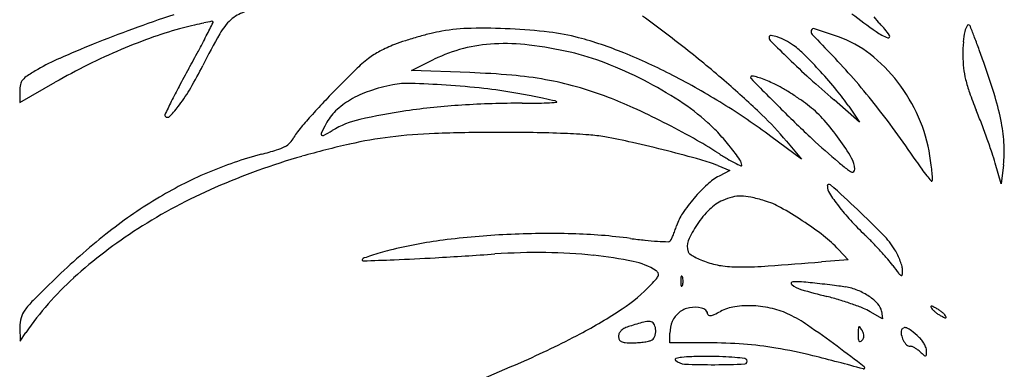
# Model space of a CAD drawing. Units: inches. Extents: x -1132 to 51787, y -67756 to -27722.
# Drawn here: x 12368 to 12842, y -60725 to -60557 of the extents above; entities that cross this region are included whole.
import ezdxf

# ---------------------------------------------------------------- set-up
doc = ezdxf.new("R2010")
doc.units = ezdxf.units.IN
doc.header["$MEASUREMENT"] = 0
doc.layers.add('freecads.com', color=7, linetype='Continuous')

msp = doc.modelspace()

# ---------------------------------------------------------------- linework, layer by layer
at = {"layer": 'freecads.com'}
for p, q in [((12556.43, -60581.08), (12567.39, -60575.71)), ((12584.42, -60582.12), (12556.43, -60581.08)), ((12367.94, -60596.51), (12385, -60586.78)), ((12367.94, -60591.03), (12367.94, -60596.51)), ((12771.96, -60605.89), (12759.68, -60595.26)), ((12766.73, -60598.26), (12771.96, -60605.89)), ((12744.02, -60623.69), (12729.3, -60612.81)), ((12736.81, -60615.07), (12744.02, -60623.69)), ((12703.78, -60626.85), (12709.53, -60629.21)), ((12840, -60635.52), (12837.21, -60625.64)), ((12841.17, -60626.44), (12840, -60635.52)), ((12709.53, -60629.21), (12704.37, -60631.9)), ((12761.9, -60667.21), (12766.52, -60672.12)), ((12766.52, -60672.12), (12753.67, -60673.15)), ((12783.02, -60700.57), (12777.12, -60697.09)), ((12782.5, -60696.91), (12783.02, -60700.57)), ((12368.03, -60704.51), (12368.11, -60711.25)), ((12368.11, -60711.25), (12370.91, -60707.18)), ((12680.72, -60712.07), (12680.72, -60707.5)), ((12699.25, -60712.07), (12680.72, -60712.07))]:
    msp.add_line(p, q, dxfattribs=at)
for centre, radius, start, end in [((12671.22, -61241.4), 724.36, 108.44606, 110.10096), ((12481.17, -60569.55), 17.34, 107.521, 132.3308), ((12328.93, -61025.48), 579.7, 51.69313, 54.253), ((13048.05, -60188.54), 460.06, 232.5476, 234.3492), ((12842.39, -60500.51), 83.97, 220.7566, 223.7365), ((12490.44, -60729.49), 174.48, 104.524, 109.4468), ((12523.86, -60858.52), 307.77, 103.5081, 104.524), ((12490.32, -60718.89), 164.16, 101.8819, 103.5082), ((12546.31, -60984.99), 436.09, 101.3568, 101.8819), ((10573.51, -59590.45), 2121.06, 332.66375, 332.85764), ((12460.54, -60557.96), 0.532, 43.7407, 101.3567), ((12460.61, -60557.89), 0.426, 332.8577, 43.7407), ((12487.6, -60576.62), 26.9, 132.3308, 150.5885), ((12590.69, -60838.65), 277.88, 87.2764, 91.1456), ((12744.02, -60594.63), 52.18, 35.6973, 43.7365), ((12832.19, -60564.5), 9.83, 149.9488, 167.1637), ((12824.37, -60559.98), 0.797, 45, 149.9488), ((12823.75, -60560.6), 1.68, 20.9684, 45), ((11305.75, -61142.34), 1627.33, 20.77223, 20.96818), ((12641.43, -61160.02), 637.7, 110.1009, 111.92172), ((12521.81, -60818.35), 268.71, 109.4468, 113.0087), ((12052.07, -60354.78), 456.63, 331.6359, 332.6637), ((12787.24, -60745.53), 370.86, 150.5885, 153.2705), ((12607.94, -60735.23), 177.05, 105.8113, 107.9131), ((12607.01, -60731.97), 173.65, 103.7013, 105.8113), ((12584.46, -60639.45), 78.43, 99.8786, 103.7012), ((12587, -60654.07), 93.27, 91.1456, 99.8786), ((12590.67, -60839.14), 278.38, 83.4021, 87.2763), ((12611.41, -60659.88), 97.92, 74.9551, 83.4021), ((12588.89, -60743.66), 184.67, 67.8135, 74.955), ((12729.28, -60565.09), 0.81, 83.2021, 180.0001), ((12731.2, -60565.09), 2.73, 180, 225.2122), ((12727.6, -60579.1), 14.93, 71.3676, 83.2021), ((12723.9, -60590.09), 26.52, 62.1493, 71.3676), ((12750.73, -60562.38), 2.08, 163.0253, 223.342), ((12749.86, -60562.12), 1.16, 71.9324, 163.0252), ((13557.85, -59800.67), 1111.88, 223.342, 224.07355), ((12551.9, -61168.93), 639.45, 70.83532, 71.93241), ((12744.47, -60614.84), 52.86, 51.9988, 70.8353), ((12793.23, -60543.79), 22.86, 234.3491, 250.3305), ((12785.79, -60564.62), 0.746, 250.3305, 35.6972), ((12854.15, -60569.5), 32.35, 167.1637, 176.0562), ((12334.02, -60752.31), 527.57, 20.0771, 20.7722), ((12602.3, -61062.78), 532.88, 111.9217, 113.8104), ((12573.94, -60634.72), 70.91, 111.2459, 117.4653), ((12582.9, -60657.77), 95.63, 107.9131, 111.2459), ((12600.24, -60644.21), 76.04, 92.9733, 104.3587), ((12601.32, -60665.05), 96.91, 83.0286, 92.9733), ((12589.66, -60760.4), 192.97, 77.0888, 83.0286), ((13365.47, -59926.1), 903.06, 225.21219, 225.96987), ((12719.36, -60598.68), 36.23, 54.8541, 62.1493), ((12717.56, -60601.24), 39.37, 44.7879, 54.8542), ((12910.92, -60573.42), 89.25, 176.0561, 180.2259), ((12533.1, -60844.94), 297.6, 113.0088, 116.4071), ((11672.72, -60149.96), 887.74, 331.01091, 331.63589), ((12558.26, -60604.56), 36.91, 117.4653, 127.6026), ((12599.41, -60640.95), 72.67, 104.3586, 116.1379), ((12605.28, -60692.29), 123.09, 68.7742, 77.0887), ((12546.21, -60848.29), 297.67, 62.8191, 67.8134), ((12346.18, -61003.64), 551.87, 49.0371, 51.6932), ((12567.85, -60749.85), 250.31, 42.2221, 44.7879), ((12561.98, -60764.84), 274.27, 40.9973, 44.0735), ((12730.75, -60632.4), 75.13, 37.5266, 51.9988), ((12882.04, -60573.53), 60.37, 180.2258, 186.0694), ((11930.08, -60899.94), 957.65, 19.63232, 20.07717), ((12432.81, -60678.69), 113.06, 113.8103, 119.7757), ((12538.87, -60856.56), 310.58, 116.4071, 119.6984), ((12276.64, -60488.4), 200.83, 329.8009, 333.2704), ((12578.13, -60630.36), 69.49, 127.6026, 134.3327), ((12579.2, -60759.43), 195.12, 62.8866, 68.7741), ((13034.17, -60268.81), 426.4, 225.9699, 227.8341), ((12539.05, -60682.71), 311.09, 16.6263, 19.6323), ((12377.26, -60592.2), 10.26, 122.8509, 140.1946), ((12430.49, -60674.63), 108.38, 119.7757, 122.8509), ((12935.52, -60849.63), 555.94, 151.0109, 152.0096), ((12946.68, -61007.6), 596.87, 134.33263, 135.71528), ((12569.13, -60996.94), 415.11, 85.0897, 87.8888), ((12589.19, -60763.46), 180.77, 79.8794, 85.0897), ((12529.84, -60880.18), 333.51, 58.0788, 62.819), ((12720.25, -60584.47), 0.716, 91.3993, 224.5691), ((12720.35, -60588.3), 4.54, 73.2164, 91.3993), ((12704.35, -60641.33), 59.93, 70.4605, 73.2163), ((12570.53, -60747.42), 246.69, 39.4789, 42.2221), ((12864.46, -60575.4), 42.7, 186.0693, 193.645), ((12382.5, -60591.03), 14.56, 167.3308, 180), ((12373.41, -60588.99), 5.24, 140.1946, 167.3309), ((12699.7, -60724.3), 288.88, 152.0096, 153.6398), ((12563.5, -60670.58), 84.16, 101.0409, 108.9002), ((12554.76, -60625.78), 38.51, 88.1662, 101.0409), ((12540.46, -61072.4), 485.36, 86.1512, 88.1661), ((12543.72, -61023.89), 436.74, 83.7462, 86.1512), ((12594.68, -60732.69), 149.51, 74.0658, 79.8794), ((12581.29, -60779.6), 198.29, 69.3613, 74.0658), ((12580.5, -60756.9), 192.27, 56.9671, 62.8865), ((12401.88, -60939.48), 466.91, 46.2238, 49.0371), ((14274.5, -59053.43), 2182.41, 224.56906, 225.11085), ((12702.67, -60646.06), 64.96, 67.4297, 70.4605), ((12696.08, -60661.92), 82.13, 64.8879, 67.4299), ((12709.81, -60632.63), 49.78, 59.9787, 64.8879), ((13215.05, -60069.08), 695.86, 227.83407, 229.12573), ((12501.7, -60817.24), 354.14, 38.4575, 40.9972), ((12725.82, -60636.18), 81.35, 23.6226, 37.5266), ((12882.1, -60571.11), 60.85, 193.6451, 199.7662), ((12373.99, -60545.06), 88.19, 323.3824, 329.8008), ((12812.55, -60876.78), 409.51, 135.7152, 137.0919), ((12552.69, -60639.03), 50.81, 108.9003, 120.37), ((12566.81, -60813.16), 224.75, 79.7923, 83.7463), ((12494.04, -61217.29), 635.38, 79.12544, 79.79236), ((12547.71, -60937.9), 350.88, 78.0852, 79.1255), ((12671.87, -60698.28), 125.61, 57.5194, 59.9787), ((12668.71, -60703.25), 131.49, 55.0825, 57.5195), ((12676.31, -60660.28), 109.65, 34.4497, 39.479), ((13031.69, -60517.36), 219.8, 199.7663, 202.1202), ((12717.22, -60629.51), 125.15, 10.6919, 16.6262), ((13193.55, -60969.02), 840.04, 153.63973, 154.12101), ((12397.98, -60562.89), 58.3, 316.3974, 323.3823), ((12731.42, -60801.37), 298.75, 137.0919, 138.8358), ((12546.3, -60628.12), 38.17, 120.37, 133.7067), ((12602.13, -60937.76), 340.68, 93.6231, 98.1658), ((12609.72, -61057.52), 460.68, 90, 93.6231), ((12609.72, -60189.23), 407.61, 270, 270.9218), ((12613.24, -60408.39), 188.42, 270.9219, 272.5633), ((12421.88, -61534.28), 960.39, 77.75684, 78.08525), ((12604.65, -60216.35), 380.65, 272.5634, 273.2305), ((12625.25, -60597.05), 1.35, 45, 77.7568), ((12626.09, -60596.22), 0.174, 273.2308, 45.0002), ((12587.5, -60763.1), 180.66, 65.2553, 69.3613), ((12625.01, -60688.44), 110.62, 48.012, 56.9672), ((12520.46, -60895.24), 351.26, 53.5194, 58.0788), ((12698.26, -60660.92), 79.87, 51.5421, 55.0825), ((12713.6, -60641.6), 55.2, 41.5002, 51.5421), ((12468.48, -60843.62), 396.56, 36.0564, 38.4574), ((12438.34, -60602.65), 0.658, 154.121, 225.0001), ((12439.02, -60601.97), 1.62, 225, 316.3974), ((12536.43, -60617.8), 23.88, 133.7067, 152.6556), ((12592.12, -60867.98), 270.19, 98.1659, 102.9595), ((12483.74, -60988.23), 428.56, 63.1019, 65.2553), ((12615, -60717.06), 158.87, 39.9377, 46.2238), ((13206.43, -60125.64), 669.01, 225.11088, 226.87808), ((12538.4, -60717.87), 312.68, 20.7987, 22.1202), ((12738.78, -60807.8), 308.52, 138.8357, 140.2475), ((12672.52, -60688.17), 177.09, 152.6556, 154.2552), ((12541.99, -60650.13), 46.65, 102.9596, 120.5412), ((12480.65, -60994.32), 435.39, 60.9527, 63.1019), ((12646.76, -60664.27), 78.1, 42.4882, 48.0121), ((12668.17, -60681.8), 115.86, 35.7331, 41.5002), ((12730.18, -60634.28), 76.6, 9.0764, 23.6226), ((12448.42, -60752.05), 408.94, 19.7182, 20.7987), ((12758.43, -60621.73), 83.22, 3.2953, 10.6919), ((12511.92, -60619.11), 13.44, 140.2475, 153.9745), ((12513.77, -60611.62), 0.843, 154.2552, 224.4309), ((12513.72, -60611.66), 0.777, 224.4309, 298.8313), ((12436.18, -60470.8), 161.57, 298.8313, 300.5412), ((12576.35, -60857.11), 245.87, 92.0573, 97.0454), ((12597.5, -61446), 835.13, 90.05058, 92.05726), ((12597.85, -61833.36), 1222.5, 89.19595, 90.05057), ((12607.14, -61170.83), 559.9, 87.6637, 89.196), ((12614.47, -60991.19), 380.11, 85.8846, 87.6637), ((12636.37, -60686.94), 75.07, 79.965, 85.8846), ((12615.74, -60692.69), 120.18, 38.4887, 42.4882), ((12395.93, -60896.44), 486.3, 33.9958, 36.0564), ((12491.12, -60609.13), 9.61, 297.575, 316.1487), ((12490.73, -60608.76), 10.15, 316.1487, 333.9745), ((12616.95, -61017.61), 411.15, 102.6835, 105.989), ((12570.89, -60812.96), 201.38, 97.0454, 102.6835), ((12602.61, -60877.68), 268.78, 77.0886, 79.965), ((12501.1, -61320.5), 723.09, 75.71441, 77.08858), ((12586.42, -60803.88), 217.54, 57.3408, 60.9527), ((12957.59, -60391.35), 304.96, 226.8781, 230.0578), ((12661.46, -60686.62), 124.12, 30.7284, 35.7332), ((12482.88, -60739.7), 372.33, 18.6261, 19.7181), ((12790.36, -60619.89), 51.23, 352.6567, 3.2953), ((12532.48, -60804.16), 189.05, 104.7979, 113.106), ((12432.6, -60426.09), 201.99, 284.7979, 286.97), ((12484.72, -60596.89), 23.42, 286.9701, 297.575), ((12479.6, -61404.91), 810.19, 74.54165, 75.71437), ((12790.58, -60485.36), 160.79, 237.3408, 239.1866), ((12585.5, -60716.73), 158.81, 35.7191, 38.4887), ((12648.58, -60647.31), 159.23, 7.4856, 9.0763), ((12739, -60653.37), 102.04, 15.7652, 18.6261), ((12595.52, -60942.81), 333.33, 105.989, 113.6265), ((12676.24, -60693.86), 72.45, 67.6559, 74.5417), ((12745.54, -60560.89), 72.85, 239.1865, 242.5227), ((12750.05, -60552.21), 82.63, 242.5226, 244.7979), ((12710.7, -60626.7), 4.6, 0, 35.7191), ((12714.99, -60626.7), 0.303, 244.7978, 0), ((12894.67, -60466.49), 206.96, 230.0577, 231.6102), ((12759.2, -60628.52), 10.42, 0, 30.7284), ((12928.75, -60537.1), 156.37, 213.9958, 215.7562), ((12717.38, -60638.27), 89.84, 5.0437, 7.4856), ((12535.85, -60812.07), 197.65, 113.106, 121.1416), ((12771.72, -60621.68), 8.96, 231.6102, 246.7629), ((12768.52, -60629.12), 0.869, 246.763, 317.7519), ((12767.87, -60628.52), 1.76, 317.7519, 360), ((12864.25, -60583.55), 76.89, 215.7561, 218.75), ((12897.43, -60556.92), 119.43, 218.7498, 220.3147), ((12658.97, -60643.43), 148.47, 3.8078, 5.0438), ((12752.66, -60694.1), 79.36, 132.8069, 139.4493), ((12716.34, -60654.88), 25.91, 117.5076, 132.8069), ((12757.38, -60636.77), 0.931, 47.983, 180), ((12206.11, -61248.66), 824.53, 46.75872, 47.983), ((12806.63, -60633.97), 0.347, 220.3147, 315), ((12806.29, -60633.62), 0.83, 315.0001, 3.8078), ((12570.19, -60884.91), 270.15, 113.6264, 122.5676), ((12762.6, -60636.77), 6.14, 180, 213.151), ((12835.99, -60588.83), 93.81, 213.151, 217.6846), ((12550.86, -60836.91), 226.67, 121.1416, 128.6071), ((12752.49, -60693.95), 79.13, 139.4493, 146.0756), ((12714.48, -60662.71), 20.84, 113.5366, 134.6552), ((12718.69, -60672.36), 31.37, 104.5492, 113.5366), ((12714.81, -60657.41), 15.93, 89.6249, 104.5492), ((12714.77, -60663.78), 22.3, 77.5288, 89.6248), ((12698.69, -60736.46), 96.73, 73.4603, 77.5288), ((12715.45, -60680.04), 37.88, 60.8206, 73.4603), ((12706.57, -60663.07), 23.8, 146.0756, 162.2907), ((12733.88, -60682.34), 48.44, 134.6552, 145.902), ((12651.94, -60793.77), 168.14, 56.6401, 60.8206), ((12845.95, -60581.14), 106.39, 217.6846, 222.5739), ((12477.72, -60959.84), 428.05, 44.4487, 46.7588), ((12731.13, -60680.48), 45.12, 145.902, 157.1152), ((12651.69, -60794.16), 168.6, 52.3558, 56.6401), ((12880.13, -60549.74), 152.81, 222.5739, 226.3013), ((12624.02, -60928.54), 343.92, 128.6071, 134.0696), ((12548.78, -60851.39), 230.37, 122.5675, 132.2452), ((12622.09, -61060.82), 401.32, 92.8214, 97.2157), ((12622.7, -61073.11), 413.63, 88.4717, 92.8215), ((12626.63, -60925.75), 266.21, 82.4202, 88.4717), ((12635.19, -60640.87), 50.94, 337.4043, 340.0792), ((12621.36, -60635.86), 65.65, 340.0792, 342.2907), ((12682.9, -60756.13), 132.67, 44.082, 46.3013), ((12754.31, -60688.52), 40.61, 31.441, 44.4488), ((12598.09, -60871.25), 210.24, 97.2157, 104.3447), ((12695.74, -60406.39), 257.72, 262.4202, 263.9875), ((12683.87, -60519.08), 144.41, 263.9875, 266.4058), ((12690.16, -60418.98), 244.7, 266.4057, 267.6007), ((12679.97, -60662.23), 1.24, 267.6007, 317.9202), ((12678.5, -60660.91), 3.21, 317.9202, 335.0317), ((12637.8, -60641.95), 48.12, 335.0316, 337.4043), ((12696.12, -60665.7), 7.11, 157.1152, 200.9936), ((12716.89, -60709.62), 61.84, 43.2995, 52.3557), ((12644.24, -60793.58), 186.5, 42.3627, 44.082), ((12573.09, -60780.88), 116.47, 105.8421, 107.973), ((12592.21, -60848.27), 186.52, 104.3447, 105.8422), ((12315.34, -56389.29), 4289.28, 273.3745, 273.7593), ((12617.64, -60990.1), 321.45, 89.385, 93.7593), ((12618.44, -60915.78), 247.12, 84.0574, 89.3849), ((12691.61, -60667.43), 2.29, 200.9937, 235.7935), ((12705.95, -60646.32), 27.8, 235.7936, 241.3818), ((12654.92, -60783.84), 172.04, 40.6221, 42.3627), ((12764.14, -60682.51), 29.08, 25.599, 31.441), ((12533.18, -60672.16), 0.471, 137.3086, 271.769), ((12534.46, -60673.34), 2.21, 109.3139, 137.3086), ((12477.2, -58859.6), 1813.89, 271.76902, 272.23839), ((12584.8, -60816.99), 154.43, 107.973, 109.3139), ((12509.04, -59674.35), 998.52, 272.23842, 273.37447), ((12623.57, -60866.5), 197.58, 78.473, 84.0573), ((12656.6, -60704.56), 32.3, 57.17, 78.4729), ((12708.47, -60641.72), 33.05, 241.3819, 247.1288), ((12713.43, -60629.94), 45.83, 247.1289, 251.6262), ((12710.89, -60637.61), 37.75, 251.6262, 262.9371), ((12552.55, -58174.72), 2506.51, 274.0129, 274.60213), ((12744.71, -60706.82), 53.74, 36.4801, 40.6222), ((12760.25, -60684.37), 33.4, 20.3329, 25.5991), ((12764.17, -60682.92), 29.22, 14.9135, 20.3329), ((12672.48, -60679.94), 3, 29.2853, 57.17), ((12673.88, -60679.16), 1.41, 340.1559, 29.2853), ((12714.48, -60608.59), 66.99, 262.937, 270.2986), ((12713.78, -60472.88), 202.71, 270.2985, 274.013), ((12992.47, -60523.62), 254.39, 216.48, 217.5757), ((12793.4, -60676.79), 3.22, 217.5757, 242.477), ((12785.09, -60677.35), 7.57, 0.1223, 14.9134), ((12780.38, -60677.36), 12.28, 350.6834, 0.1222), ((12495.82, -60793.07), 151.59, 132.2452, 145.4875), ((13022.89, -61340.58), 917.4, 134.06957, 134.98469), ((12620.18, -60634.64), 71.39, 316.227, 319.2617), ((12670.41, -60677.91), 5.09, 319.2616, 340.1559), ((12706.92, -60682.44), 20.99, 175.9918, 180), ((12706.92, -60682.44), 20.99, 180, 184.0082), ((12688.71, -60681.16), 2.74, 158.0255, 175.9918), ((12688.71, -60683.71), 2.74, 184.0082, 201.9745), ((12686.35, -60680.21), 0.198, 61.6475, 158.0254), ((12686.12, -60680.64), 0.681, 21.9745, 61.6477), ((12682.85, -60681.96), 4.21, 8.6999, 21.9744), ((12682.85, -60682.92), 4.21, 338.0256, 351.3001), ((12679.7, -60682.44), 7.4, 360, 8.6999), ((12679.7, -60682.44), 7.4, 351.3001, 0), ((12739.86, -60683.46), 0.777, 89.4637, 230.2924), ((12739.03, -60771.72), 89.05, 84.0754, 89.4636), ((12700.26, -61145.26), 464.6, 83.5101, 84.0753), ((12685.58, -61274.33), 594.49, 83.04033, 83.51015), ((12792.1, -60679.28), 0.403, 242.4771, 350.6834), ((12611.5, -60626.33), 83.41, 303.6973, 316.227), ((12686.35, -60684.67), 0.198, 201.9746, 298.3525), ((12686.12, -60684.24), 0.681, 298.3523, 338.0255), ((12747.17, -60674.65), 12.23, 230.2925, 253.7496), ((12848.65, -60326.5), 374.86, 253.7497, 255.7243), ((12692.21, -61220.06), 539.83, 82.5664, 83.0403), ((12743.75, -60825.05), 141.46, 81.2831, 82.5663), ((12761.16, -60711.45), 26.54, 68.0809, 81.283), ((12759.96, -60714.44), 29.76, 55.9645, 68.0809), ((12402.24, -60719.6), 39.43, 134.9847, 143.9647), ((12720.34, -60830.76), 145.47, 73.1999, 75.7243), ((12718.73, -60836.11), 151.06, 70.7459, 73.1999), ((12763.15, -60709.71), 24.05, 42.7694, 55.9644), ((12775.97, -60697.85), 6.59, 8.2042, 42.7694), ((12379.5, -60703.05), 11.31, 143.9647, 164.7531), ((12530.89, -60505.45), 228.69, 297.7946, 303.6973), ((12692.08, -60706.1), 11.07, 128.613, 156.9991), ((12692.07, -60706.09), 11.06, 100.2129, 128.613), ((12692.71, -60709.6), 14.62, 77.1759, 100.213), ((12694.95, -60699.73), 4.5, 62.1955, 77.176), ((12695.12, -60699.42), 4.15, 46.2727, 62.1955), ((12695.66, -60698.85), 3.36, 28.515, 46.2727), ((12697.05, -60698.09), 1.78, 0, 28.515), ((12699.64, -60698.09), 0.806, 180, 242.046), ((12678.26, -60645.72), 57.81, 294.3425, 297.5572), ((12715.19, -60716.49), 22.02, 98.3808, 117.5572), ((12718.67, -60740.07), 45.85, 87.3022, 98.3808), ((12718.45, -60744.58), 50.36, 76.6532, 87.3023), ((12721.01, -60733.82), 39.31, 63.8307, 76.6532), ((12724.57, -60819.38), 133.34, 68.3013, 70.7459), ((12765.19, -60717.3), 23.47, 59.4588, 68.3013), ((12806.48, -60694.69), 0.219, 89.5563, 192.6716), ((12808.49, -60694.24), 2.28, 192.6716, 211.7174), ((12806.47, -60696.26), 1.79, 64.5743, 89.5562), ((12810.13, -60693.23), 4.2, 211.7175, 226.092), ((12818.75, -60684.27), 16.63, 226.092, 231.2581), ((12791.07, -60728.66), 37.66, 61.8451, 64.5743), ((12820.23, -60682.42), 19, 231.258, 236.2875), ((12800.99, -60710.12), 16.63, 56.2876, 61.8451), ((12799.68, -60712.09), 19, 51.258, 56.2875), ((12801.16, -60710.24), 16.63, 46.092, 51.2581), ((12384.09, -60704.3), 16.06, 164.7531, 180.7338), ((12710.74, -60862.52), 165.95, 104.8776, 107.302), ((12670.42, -60710.76), 8.93, 84.5331, 104.8775), ((12671.05, -60704.15), 2.29, 33.5398, 84.5331), ((12668.19, -60706.04), 5.72, 7.7835, 33.5399), ((12695.38, -60707.5), 14.66, 156.9991, 180.0001), ((12699.99, -60697.44), 1.55, 242.046, 280.2975), ((12698.86, -60691.26), 7.83, 280.2975, 294.3426), ((12708.54, -60759.18), 67.57, 55.3756, 63.8307), ((12818.92, -60684.39), 16.63, 236.2876, 241.8451), ((12828.84, -60665.85), 37.66, 241.8451, 244.5743), ((12813.44, -60698.25), 1.79, 244.5743, 269.5562), ((12809.78, -60701.28), 4.2, 31.7175, 46.092), ((12811.42, -60700.27), 2.28, 12.6716, 31.7174), ((12813.43, -60699.82), 0.219, 269.5563, 12.6716), ((12659.44, -60708.91), 3.4, 153.9791, 180), ((12660.23, -60709.29), 4.29, 132.0829, 153.9791), ((12661.99, -60711.24), 6.91, 115.489, 132.0829), ((12666.68, -60721.08), 17.81, 107.302, 115.4891), ((12666.46, -60706.29), 7.47, 342.9369, 355.4002), ((12666.4, -60706.29), 7.53, 355.4003, 7.7834), ((12427.41, -61166.35), 562.36, 53.5991, 55.3757), ((12887.22, -60709.07), 115.91, 177.9943, 179.4094), ((12772.34, -60705.04), 0.955, 135, 177.9943), ((12771.87, -60704.57), 0.287, 34.0119, 134.9999), ((12748.11, -60720.6), 28.94, 30.1675, 34.0119), ((12764.42, -60711.12), 10.08, 20.655, 30.1675), ((12770.64, -60708.78), 3.43, 359.4094, 20.655), ((12796.16, -60707.3), 4.2, 160.2803, 191.4394), ((12793.81, -60706.46), 1.7, 111.9216, 160.2803), ((12793.89, -60706.65), 1.91, 67.5385, 111.9217), ((12791.11, -60713.38), 9.18, 51.1561, 67.5386), ((12742.6, -60773.62), 86.53, 48.0051, 51.1561), ((12437.16, -60327.63), 429.7, 293.5742, 297.7945), ((12659.88, -60708.91), 3.85, 180.0001, 204.6619), ((12658.14, -60709.7), 1.94, 204.6619, 245.8324), ((12659.6, -60706.47), 5.49, 245.8324, 266.6042), ((12662.81, -60652.25), 59.8, 266.6042, 270.2064), ((12662.88, -60672.25), 39.79, 270.2064, 274.2985), ((12663.2, -60676.43), 35.6, 274.2984, 278.7465), ((12663.96, -60681.38), 30.6, 278.7465, 283.1671), ((12669.98, -60707.11), 4.18, 283.167, 302.3724), ((12670.89, -60708.55), 2.47, 302.3725, 329.2503), ((12667.78, -60706.7), 6.09, 329.2503, 342.9368), ((12699.22, -60938.5), 226.43, 85.7214, 89.9931), ((12805.06, -60708.22), 33.75, 179.4094, 183.2872), ((12773.75, -60710.02), 2.39, 183.2872, 210.1674), ((12772.1, -60710.98), 0.477, 210.1676, 289.0698), ((12771.55, -60709.38), 2.17, 289.0697, 314.9999), ((12770.36, -60708.19), 3.85, 315, 333.6491), ((12771.57, -60708.79), 2.5, 333.6491, 359.4093), ((12801.97, -60706.13), 10.12, 191.4393, 207.5944), ((12801.12, -60706.57), 9.17, 207.5944, 224.475), ((12792.43, -60718.26), 12.04, 38.1147, 48.0051), ((12790.83, -60719.52), 14.08, 29.3198, 38.1147), ((12703.43, -60882.26), 170.03, 80.4264, 85.7215), ((12691.19, -60954.8), 243.59, 76.155, 80.4265), ((12365.16, -61250.77), 667.25, 52.18724, 53.59922), ((12796.3, -60711.31), 2.41, 224.475, 270), ((12796.3, -60716.15), 2.43, 67.6996, 90), ((12792.71, -60724.9), 11.89, 60.8293, 67.6998), ((12791.54, -60727), 14.3, 54.2456, 60.8293), ((12791.2, -60727.47), 14.88, 47.8552, 54.2455), ((12847.24, -60665.54), 68.65, 227.8553, 229.9601), ((12792.44, -60718.61), 12.23, 20.0614, 29.3197), ((12799.85, -60715.91), 4.34, 360, 20.0615), ((12776.63, -60715.91), 27.56, 355.9436, 360), ((11957.55, -59228.48), 1628.94, 292.00763, 293.57407), ((12683.77, -60720.05), 0.47, 106.0082, 225), ((12688.05, -60715.76), 6.53, 225, 267.5751), ((12688.05, -60734.96), 15.99, 96.2171, 106.008), ((12692.52, -60776.04), 57.3, 91.2728, 96.2171), ((12699.23, -61078.11), 359.46, 90, 91.2727), ((12699.23, -60924.4), 205.75, 88.074, 90), ((12702.56, -60825.36), 106.64, 84.9245, 88.0739), ((12699.84, -60856.01), 137.42, 82.9433, 84.9245), ((12716.54, -60721.06), 1.44, 31.7174, 82.9433), ((12716.68, -60720.97), 1.28, 272.5138, 31.7175), ((12543.6, -61553.66), 860.38, 74.48518, 76.15497), ((12803.6, -60717.48), 0.809, 229.96, 280.0982), ((12803.66, -60717.82), 0.461, 280.0983, 355.9438), ((12701.7, -60393.63), 328.95, 267.575, 270.1245), ((12701.66, -60378.93), 343.65, 270.1245, 272.5137), ((12773.89, -60724.08), 0.574, 254.4852, 52.1872)]:
    msp.add_arc(centre, radius, start, end, dxfattribs=at)

doc.saveas('drawing.dxf')
